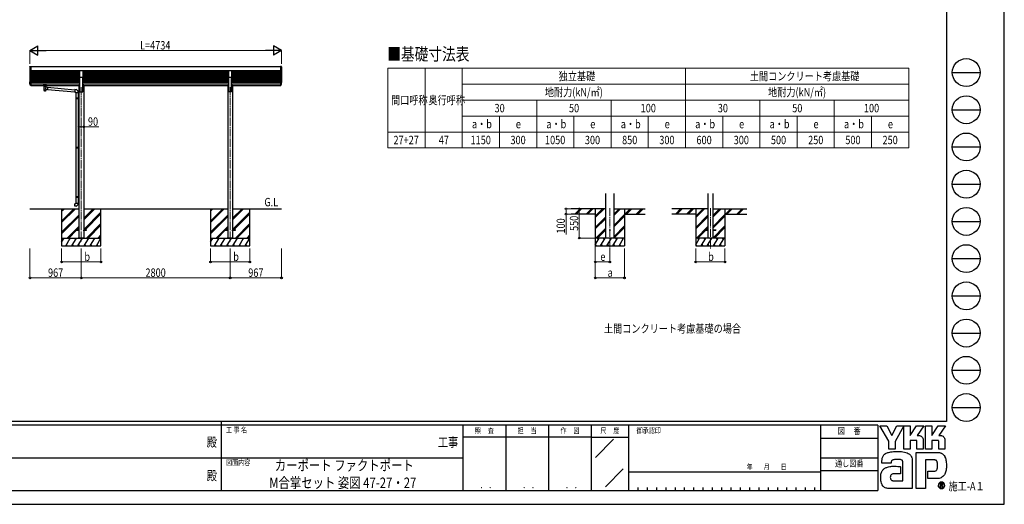
# Model space of a CAD drawing. Units: millimetres. Extents: x 0 to 29435, y -10 to 20790.
# Drawn here: x 10911 to 29435, y 0 to 9113 of the extents above; entities that cross this region are included whole.
import ezdxf
from ezdxf.enums import TextEntityAlignment as Align

# ---------------------------------------------------------------- set-up
doc = ezdxf.new("R2010")
doc.units = ezdxf.units.MM
doc.header["$PDSIZE"] = 0.05
doc.linetypes.add('YCENTER_1', pattern=[13, 10, -1, 1, -1])
for name, color, linetype, lineweight in [('TABLE1', 255, 'Continuous', 13), ('USER1', 3, 'Continuous', 13), ('YKK_12', 2, 'Continuous', 13), ('YKK_13', 4, 'Continuous', 30), ('YKK_A1', 4, 'Continuous', 30), ('YKK_D', 6, 'Continuous', 13), ('YKK_ZWAK', 7, 'Continuous', 30)]:
    doc.layers.add(name, color=color, linetype=linetype, lineweight=lineweight)
doc.styles.add('text-b', font='extslim2.shx', dxfattribs={"width": 0.8, "bigfont": 'extfont2.shx'})

msp = doc.modelspace()

# ---------------------------------------------------------------- linework, layer by layer
at = {"layer": 'TABLE1'}
for p, q in [((17837, 8201), (27637, 8201)), ((17837, 8201), (17837, 6701)), ((18537, 8201), (18537, 6701)), ((19237, 8201), (19237, 6701)), ((23437, 8201), (23437, 6701)), ((27637, 8201), (27637, 7301)), ((19237, 7901), (27637, 7901)), ((19237, 7601), (27637, 7601)), ((20637, 7601), (20637, 6701)), ((22037, 7601), (22037, 6701)), ((24837, 7601), (24837, 7001)), ((26237, 7601), (26237, 6701)), ((19237, 7301), (27637, 7301)), ((19937, 7301), (19937, 7001)), ((21337, 7301), (21337, 7001)), ((22737, 7301), (22737, 7001)), ((24137, 7301), (24137, 6701)), ((25537, 7301), (25537, 6701)), ((26937, 7301), (26937, 6701)), ((27637, 7301), (27637, 6701)), ((17837, 7001), (19237, 7001)), ((19237, 7001), (27637, 7001)), ((19937, 7001), (19937, 6701)), ((21337, 7001), (21337, 6701)), ((22737, 7001), (22737, 6701)), ((24837, 7001), (24837, 6701)), ((17837, 6701), (22037, 6701)), ((22037, 6701), (22737, 6701)), ((22737, 6701), (27637, 6701))]:
    msp.add_line(p, q, dxfattribs=at)
at = {"layer": 'YKK_12', "linetype": 'YCENTER_1', "ltscale": 15}
for p, q in [((12070, 7845), (12070, 4945)), ((14870, 7845), (14870, 4945)), ((22014, 5567), (22014, 4808)), ((23905, 5567), (23905, 4808))]:
    msp.add_line(p, q, dxfattribs=at)
at = {"layer": 'YKK_13'}
for p, q in [((11106, 8232), (11110, 8232)), ((11110, 8232), (11110, 8232)), ((11117, 8232), (11123, 8232)), ((11123, 8229), (11123, 8162)), ((11123, 8158), (11123, 8158)), ((12043, 8160), (12098, 8160)), ((12043, 8026), (12043, 8160)), ((12098, 8160), (12098, 8026)), ((14843, 8160), (14898, 8160)), ((14843, 8026), (14843, 8160)), ((14898, 8160), (14898, 8026)), ((15824, 8232), (15817, 8232)), ((15817, 8232), (15817, 8158)), ((15818, 8158), (15817, 8158)), ((15837, 8227), (15837, 8228)), ((12098, 8026), (12043, 8026)), ((14898, 8026), (14843, 8026)), ((11103, 7929), (11103, 7934)), ((11122, 7880), (11123, 7880)), ((11123, 7880), (11122, 7880)), ((11123, 7875), (11122, 7875)), ((11346, 7882), (11346, 7884)), ((11361, 7871), (11361, 7882)), ((11367, 7864), (11361, 7871)), ((11362, 7883), (11362, 7886)), ((11414, 7886), (11362, 7886)), ((11362, 7883), (11372, 7883)), ((11365, 7864), (11365, 7794)), ((11365, 7794), (11365, 7792)), ((11365, 7792), (11365, 7784)), ((11367, 7864), (11367, 7863)), ((11373, 7868), (11375, 7866)), ((11373, 7868), (11373, 7862)), ((11373, 7868), (11403, 7868)), ((11373, 7868), (11373, 7862)), ((11375, 7866), (11377, 7865)), ((11401, 7866), (11399, 7865)), ((11403, 7868), (11401, 7866)), ((11403, 7868), (11403, 7862)), ((11403, 7868), (11403, 7862)), ((11404, 7883), (11414, 7883)), ((11409, 7864), (11415, 7871)), ((11409, 7863), (11409, 7864)), ((11411, 7849), (11411, 7864)), ((11411, 7849), (11435, 7847)), ((11411, 7794), (11411, 7803)), ((11431, 7801), (11411, 7803)), ((11411, 7792), (11411, 7794)), ((11411, 7784), (11411, 7792)), ((11414, 7883), (11414, 7886)), ((11415, 7871), (11415, 7882)), ((11431, 7882), (11431, 7884)), ((11435, 7847), (11431, 7801)), ((11431, 7803), (11947, 7755)), ((11431, 7801), (11431, 7801)), ((11435, 7846), (11435, 7846)), ((11435, 7845), (11951, 7797)), ((11951, 7799), (11947, 7753)), ((11972, 7797), (11951, 7799)), ((15818, 7880), (15817, 7880)), ((15817, 7880), (15818, 7880)), ((15817, 7880), (15817, 7875)), ((15817, 7875), (15818, 7875)), ((15838, 7929), (15838, 7934)), ((11947, 7753), (11967, 7752)), ((11967, 7752), (11967, 7742)), ((11967, 7742), (12013, 7742)), ((11967, 7643), (11968, 7645)), ((11967, 7643), (12011, 7643)), ((11967, 7643), (11967, 7635)), ((11967, 7635), (12011, 7635)), ((11967, 7635), (11968, 7633)), ((11968, 7645), (12011, 7645)), ((11968, 7633), (12011, 7633)), ((11969, 7742), (11969, 7645)), ((11969, 7633), (11969, 6718)), ((12006, 7643), (12006, 7645)), ((12006, 7643), (12006, 7635)), ((12006, 7635), (12006, 7633)), ((12009, 7647), (12025, 7648)), ((12009, 7645), (12009, 7647)), ((12009, 7645), (12011, 7645)), ((12009, 7632), (12011, 7632)), ((12009, 7630), (12009, 7632)), ((12009, 7630), (12025, 7630)), ((12011, 7742), (12011, 7647)), ((12011, 7632), (12011, 7645)), ((12011, 7630), (12011, 6720)), ((12013, 7742), (12013, 7753)), ((12025, 7648), (12025, 7630)), ((11967, 6716), (11968, 6718)), ((11967, 6716), (12011, 6716)), ((11967, 6716), (11967, 6708)), ((11967, 6708), (12011, 6708)), ((11967, 6708), (11968, 6706)), ((11968, 6718), (12011, 6718)), ((11968, 6706), (12011, 6706)), ((11969, 6706), (11969, 5790)), ((12006, 6716), (12006, 6718)), ((12006, 6716), (12006, 6708)), ((12006, 6708), (12006, 6706)), ((12009, 6720), (12025, 6721)), ((12009, 6718), (12009, 6720)), ((12009, 6718), (12011, 6718)), ((12009, 6705), (12011, 6705)), ((12009, 6703), (12009, 6705)), ((12009, 6703), (12025, 6703)), ((12011, 6705), (12011, 6718)), ((12011, 6703), (12011, 5793)), ((12025, 6721), (12025, 6703)), ((11967, 5788), (11968, 5790)), ((11967, 5788), (12011, 5788)), ((11967, 5788), (11967, 5780)), ((11967, 5780), (12011, 5780)), ((11967, 5780), (11968, 5778)), ((11968, 5790), (12011, 5790)), ((11968, 5778), (12011, 5778)), ((11969, 5778), (11969, 5665)), ((12006, 5788), (12006, 5790)), ((12006, 5788), (12006, 5780)), ((12006, 5780), (12006, 5778)), ((12009, 5793), (12025, 5793)), ((12009, 5791), (12009, 5793)), ((12009, 5791), (12011, 5791)), ((12009, 5778), (12011, 5778)), ((12009, 5776), (12009, 5778)), ((12009, 5776), (12025, 5775)), ((12011, 5778), (12011, 5791)), ((12011, 5790), (12011, 5790)), ((12011, 5776), (12011, 5665)), ((12025, 5793), (12025, 5775)), ((11947, 5653), (11967, 5655)), ((11951, 5608), (11947, 5653)), ((11972, 5609), (11951, 5608)), ((11967, 5665), (12013, 5665)), ((11967, 5655), (11967, 5665)), ((12013, 5665), (12013, 5654)), ((12025, 5163), (11970, 5163)), ((11970, 5163), (11970, 5153)), ((11970, 5153), (12025, 5153)), ((12170, 5163), (12115, 5163)), ((12115, 5153), (12170, 5153)), ((12170, 5153), (12170, 5163)), ((14825, 5163), (14770, 5163)), ((14770, 5163), (14770, 5153)), ((14770, 5153), (14825, 5153)), ((14970, 5163), (14915, 5163)), ((14915, 5153), (14970, 5153)), ((14970, 5153), (14970, 5163))]:
    msp.add_line(p, q, dxfattribs=at)
at = {"layer": 'YKK_13', "ltscale": 15}
msp.add_line((11123, 7880), (11123, 7875), dxfattribs=at)
at = {"layer": 'YKK_13', "ltscale": 20}
for p, q in [((23805, 5162), (23805, 5153)), ((23805, 5162), (23860, 5162)), ((23805, 5153), (23860, 5153)), ((23950, 5162), (24005, 5162)), ((23950, 5153), (24005, 5153)), ((24005, 5162), (24005, 5153))]:
    msp.add_line(p, q, dxfattribs=at)
msp.add_circle((22014, 5157), 5, dxfattribs=at)
at = {"layer": 'YKK_13'}
for centre, radius, start, end in [((11217, 8215), 115, 173.1884, 206.6604), ((11217, 8215), 115, 173.1201, 173.1884), ((11123, 8168), 10, 206.6604, 266.5), ((15824, 8113), 120, 86.1217, 90), ((15832, 8227), 5, 10.6005, 86.1217), ((11370, 7784), 5, 180, 259.3266), ((11308, 7925), 128, 308.8734, 323.7867), ((11502, 7921), 148, 220.0331, 232.3198), ((11406, 7784), 5, 280.6734, 0), ((11968, 7753), 45, 0, 85), ((11968, 5654), 45, 275, 0)]:
    msp.add_arc(centre, radius, start, end, dxfattribs=at)
for centre, major_axis, ratio, start_param, end_param in [((11217, 8239), (107, 7), 0.026088, 3.139996, 3.440573), ((11117, 8232), (2, 0.12), 0.026088, 3.440573, 4.649706), ((11362, 7882), (16.5, 0), 0.098162, 1.570796, 4.65434), ((11362, 7884), (16.5, 0), 0.104529, 1.570796, 3.141593), ((11372, 7882), (-11.1, 0), 0.152515, 4.712389, 6.283185), ((11388, 7864), (-22.9, 0), 0.130526, 6.049812, 9.656376), ((11388, 7797), (-22.9, 0), 0.130526, 6.283185, 9.424778), ((11388, 7864), (-21.5, 0), 0.129428, 0.129792, 3.008454), ((11388, 7781), (-22.9, 0), 0.130526, 6.888895, 8.819069)]:
    msp.add_ellipse(centre, major_axis=major_axis, ratio=ratio, start_param=start_param, end_param=end_param, dxfattribs=at)
at = {"layer": 'YKK_13', "extrusion": (0, 0, -1)}
msp.add_ellipse((11353, 7882), major_axis=(3, 0), ratio=0.107858, dxfattribs=at)
for centre, major_axis, ratio, start_param, end_param in [((11404, 7882), (11.1, 0), 0.152515, 4.712389, 6.283185), ((11414, 7884), (-16.5, 0), 0.104529, 1.570796, 3.141593), ((11414, 7882), (-16.5, 0), 0.098162, 1.570796, 4.65434)]:
    msp.add_ellipse(centre, major_axis=major_axis, ratio=ratio, start_param=start_param, end_param=end_param, dxfattribs=at)
at = {"layer": 'YKK_13'}
msp.add_ellipse((11423, 7882), major_axis=(-3, 0), ratio=0.107858, dxfattribs=at)
for points, knots in [([(11103, 8229), (11103, 8229), (11103, 8230), (11103, 8230), (11103, 8230), (11104, 8231), (11104, 8231), (11104, 8231), (11104, 8231), (11105, 8232), (11105, 8232), (11105, 8232), (11106, 8232), (11106, 8232)], [0, 0, 0, 0, 0.25, 0.25, 0.375, 0.375, 0.5, 0.5, 0.625, 0.625, 0.75, 0.75, 1, 1, 1, 1]), ([(11123, 8232), (11123, 8232), (11123, 8232), (11123, 8232), (11123, 8232), (11123, 8232), (11123, 8231), (11123, 8231), (11123, 8231), (11123, 8231), (11123, 8231), (11123, 8230), (11123, 8230), (11123, 8230), (11123, 8229), (11123, 8229)], [0.1737057, 0.1737057, 0.1737057, 0.1737057, 0.25, 0.25, 0.375, 0.375, 0.5, 0.5, 0.625, 0.625, 0.75, 0.75, 0.875, 0.875, 1, 1, 1, 1]), ([(11123, 8162), (11123, 8162), (11123, 8161), (11123, 8160), (11123, 8160), (11123, 8160), (11123, 8159), (11123, 8159), (11123, 8159), (11123, 8158), (11123, 8158), (11123, 8158), (11123, 8158), (11123, 8158)], [0, 0, 0, 0, 0.25, 0.25, 0.375, 0.375, 0.5, 0.5, 0.625, 0.625, 0.75, 0.75, 0.7810191, 0.7810191, 0.7810191, 0.7810191]), ([(15837, 8227), (15837, 8226), (15837, 8223), (15837, 8220), (15838, 8217), (15838, 8213), (15838, 8210), (15837, 8206), (15837, 8203), (15837, 8200), (15837, 8198), (15836, 8197), (15836, 8195), (15836, 8194), (15836, 8192), (15835, 8191), (15835, 8189), (15835, 8188), (15834, 8186), (15834, 8185), (15834, 8183), (15833, 8182), (15833, 8180), (15832, 8179), (15832, 8177), (15831, 8176), (15831, 8175), (15830, 8173), (15830, 8172), (15829, 8170), (15828, 8169), (15828, 8167), (15827, 8166), (15826, 8164), (15826, 8163), (15825, 8162), (15824, 8161), (15823, 8160), (15821, 8158), (15819, 8158), (15818, 8158)], [0, 0, 0, 0, 3.054113, 6.486497, 9.912523, 13.335383, 16.758243, 20.184269, 23.616652, 27.058639, 28.547768, 30.039577, 31.534343, 33.032349, 34.53388, 36.039233, 37.548705, 39.062604, 40.581245, 42.10495, 43.634052, 45.168892, 46.709822, 48.257208, 49.811424, 51.372862, 52.941925, 54.519034, 56.104626, 57.699158, 59.303105, 60.916965, 62.54126, 64.176535, 65.823367, 66.907434, 68.095321, 69.458697, 71.180615, 75.175249, 75.175249, 75.175249, 75.175249]), ([(11122, 7880), (11121, 7880), (11119, 7880), (11117, 7882), (11116, 7883), (11115, 7884), (11114, 7885), (11113, 7887), (11112, 7890), (11111, 7892), (11110, 7895), (11109, 7898), (11108, 7900), (11107, 7903), (11106, 7905), (11106, 7908), (11105, 7911), (11105, 7913), (11104, 7916), (11104, 7918), (11103, 7921), (11103, 7924), (11103, 7927), (11103, 7930), (11103, 7934), (11103, 7937), (11103, 7941), (11103, 7943), (11103, 7944)], [0, 0, 0, 0, 3.989455, 5.699322, 7.047445, 8.217796, 9.282616, 12.191193, 15.062857, 17.900848, 20.708145, 23.487503, 26.241479, 28.972463, 31.682698, 34.374299, 37.049271, 39.709524, 42.356887, 44.993117, 47.619913, 50.238927, 53.699403, 57.152707, 60.60244, 64.052172, 67.505476, 70.965952, 70.965952, 70.965952, 70.965952]), ([(11122, 7880), (11121, 7881), (11119, 7881), (11117, 7882), (11116, 7883), (11116, 7884), (11115, 7885), (11114, 7887), (11113, 7890), (11112, 7892), (11111, 7895), (11110, 7897), (11109, 7899), (11108, 7902), (11107, 7904), (11107, 7907), (11106, 7909), (11105, 7912), (11105, 7914), (11104, 7917), (11104, 7919), (11104, 7922), (11104, 7924), (11103, 7927), (11103, 7929), (11103, 7931), (11103, 7933), (11103, 7934)], [0, 0, 0, 0, 3.754781, 5.364068, 6.63289, 7.734396, 8.73658, 11.484798, 14.199784, 16.884311, 19.540938, 22.172037, 24.77982, 27.366357, 29.933594, 32.483368, 35.017424, 37.537423, 40.044956, 42.54155, 45.028681, 47.507781, 49.980243, 52.44743, 54.910681, 57.371318, 59.83065, 59.83065, 59.83065, 59.83065]), ([(11122, 7875), (11121, 7875), (11119, 7875), (11117, 7876), (11116, 7877), (11115, 7878), (11114, 7880), (11113, 7882), (11112, 7884), (11111, 7887), (11110, 7890), (11109, 7892), (11108, 7895), (11107, 7897), (11106, 7900), (11106, 7903), (11105, 7905), (11105, 7908), (11104, 7910), (11104, 7913), (11103, 7916), (11103, 7919), (11103, 7922), (11103, 7925), (11103, 7928), (11103, 7929)], [0, 0, 0, 0, 3.989455, 5.699322, 7.047445, 8.217796, 9.282616, 12.191193, 15.062857, 17.900848, 20.708145, 23.487503, 26.241479, 28.972463, 31.682698, 34.374299, 37.049271, 39.709524, 42.356887, 44.993117, 47.619913, 50.238927, 53.699403, 57.152707, 60.60244, 60.60244, 60.60244, 60.60244]), ([(11373, 7862), (11373, 7862), (11372, 7863), (11371, 7865), (11369, 7866), (11368, 7867), (11367, 7868), (11366, 7869), (11365, 7869), (11364, 7870), (11363, 7870), (11362, 7871), (11362, 7871), (11361, 7871), (11361, 7871), (11361, 7871), (11361, 7871)], [0, 0, 0, 0, 1.71688, 3.889297, 5.966079, 7.53048, 9.018374, 10.398252, 11.653711, 12.766537, 13.711096, 14.435364, 14.99197, 15.370323, 15.592326, 15.599959, 15.599959, 15.599959, 15.599959]), ([(11377, 7865), (11377, 7864), (11378, 7864), (11379, 7863), (11381, 7863), (11382, 7862), (11383, 7862), (11384, 7862), (11386, 7861), (11387, 7861), (11388, 7861), (11388, 7861)], [0, 0, 0, 0, 1.322819, 2.637696, 3.945309, 5.246457, 6.54204, 7.833056, 9.120575, 10.40573, 11.689692, 11.689692, 11.689692, 11.689692]), ([(11388, 7861), (11388, 7861), (11389, 7861), (11391, 7861), (11392, 7862), (11393, 7862), (11394, 7862), (11396, 7863), (11397, 7863), (11398, 7864), (11399, 7864), (11399, 7865)], [0, 0, 0, 0, 1.283962, 2.569117, 3.856636, 5.147652, 6.443236, 7.744383, 9.051997, 10.366873, 11.689692, 11.689692, 11.689692, 11.689692]), ([(11403, 7862), (11403, 7862), (11404, 7863), (11405, 7865), (11407, 7866), (11408, 7867), (11409, 7868), (11410, 7869), (11412, 7869), (11412, 7870), (11413, 7870), (11414, 7871), (11415, 7871), (11415, 7871), (11415, 7871), (11415, 7871), (11415, 7871)], [0, 0, 0, 0, 1.71688, 3.889297, 5.966079, 7.53048, 9.018374, 10.398252, 11.653711, 12.766537, 13.711096, 14.435364, 14.99197, 15.370323, 15.592326, 15.599959, 15.599959, 15.599959, 15.599959]), ([(15818, 7880), (15819, 7880), (15821, 7880), (15823, 7882), (15824, 7883), (15825, 7884), (15826, 7885), (15827, 7887), (15828, 7890), (15829, 7892), (15830, 7895), (15831, 7898), (15832, 7900), (15833, 7903), (15834, 7905), (15834, 7908), (15835, 7911), (15836, 7913), (15836, 7916), (15836, 7918), (15837, 7921), (15837, 7924), (15837, 7927), (15838, 7930), (15838, 7934), (15838, 7937), (15837, 7941), (15837, 7943), (15837, 7944)], [0, 0, 0, 0, 3.989455, 5.699322, 7.047445, 8.217796, 9.282616, 12.191193, 15.062857, 17.900848, 20.708145, 23.487503, 26.241479, 28.972463, 31.682698, 34.374299, 37.049271, 39.709524, 42.356887, 44.993117, 47.619913, 50.238927, 53.699403, 57.152707, 60.60244, 64.052172, 67.505476, 70.965952, 70.965952, 70.965952, 70.965952]), ([(15818, 7880), (15819, 7881), (15821, 7881), (15823, 7882), (15824, 7883), (15825, 7884), (15825, 7885), (15826, 7887), (15828, 7890), (15829, 7892), (15830, 7895), (15831, 7897), (15831, 7899), (15832, 7902), (15833, 7904), (15834, 7907), (15834, 7909), (15835, 7912), (15835, 7914), (15836, 7917), (15836, 7919), (15836, 7922), (15837, 7924), (15837, 7927), (15837, 7929), (15837, 7931), (15837, 7933), (15837, 7934)], [0, 0, 0, 0, 3.754781, 5.364068, 6.63289, 7.734396, 8.73658, 11.484798, 14.199784, 16.884311, 19.540938, 22.172037, 24.77982, 27.366357, 29.933594, 32.483368, 35.017424, 37.537423, 40.044956, 42.54155, 45.028681, 47.507781, 49.980243, 52.44743, 54.910681, 57.371318, 59.83065, 59.83065, 59.83065, 59.83065]), ([(15818, 7875), (15819, 7875), (15821, 7875), (15823, 7876), (15824, 7877), (15825, 7878), (15826, 7880), (15827, 7882), (15828, 7884), (15829, 7887), (15830, 7890), (15831, 7892), (15832, 7895), (15833, 7897), (15834, 7900), (15834, 7903), (15835, 7905), (15836, 7908), (15836, 7910), (15836, 7913), (15837, 7916), (15837, 7919), (15837, 7922), (15838, 7925), (15838, 7928), (15838, 7929)], [0, 0, 0, 0, 3.989455, 5.699322, 7.047445, 8.217796, 9.282616, 12.191193, 15.062857, 17.900848, 20.708145, 23.487503, 26.241479, 28.972463, 31.682698, 34.374299, 37.049271, 39.709524, 42.356887, 44.993117, 47.619913, 50.238927, 53.699403, 57.152707, 60.60244, 60.60244, 60.60244, 60.60244])]:
    msp.add_open_spline(points, degree=3, knots=knots, dxfattribs=at)
at = {"layer": 'YKK_A1'}
for p, q in [((11103, 8200), (11103, 7933)), ((11123, 8231), (11123, 7877)), ((11123, 8231), (15817, 8231)), ((11123, 8160), (15817, 8160)), ((11123, 8157), (12043, 8157)), ((12098, 8157), (14843, 8157)), ((14898, 8157), (15817, 8157)), ((15817, 8231), (15817, 7877)), ((15837, 8203), (15837, 7934)), ((11123, 8135), (12043, 8135)), ((11123, 8128), (12043, 8128)), ((11123, 8118), (12043, 8118)), ((11123, 8094), (12043, 8094)), ((11123, 8088), (12043, 8088)), ((11123, 8066), (12043, 8066)), ((11123, 8059), (12043, 8059)), ((11123, 8049), (12043, 8049)), ((11123, 8025), (12043, 8025)), ((11123, 8019), (12043, 8019)), ((11123, 7997), (12043, 7997)), ((11123, 7990), (12043, 7990)), ((11123, 7979), (12043, 7979)), ((12043, 7757), (12043, 8026)), ((12098, 8136), (14843, 8136)), ((12098, 8128), (14843, 8128)), ((12098, 8118), (14843, 8118)), ((12098, 8094), (14843, 8094)), ((12098, 8088), (14843, 8088)), ((12098, 8067), (14843, 8067)), ((12098, 8059), (14843, 8059)), ((12098, 8049), (14843, 8049)), ((12098, 7757), (12098, 8026)), ((12098, 8025), (14843, 8025)), ((12098, 8019), (14843, 8019)), ((12098, 7997), (14843, 7997)), ((12098, 7990), (14843, 7990)), ((12098, 7980), (14843, 7980)), ((14843, 7757), (14843, 8026)), ((15817, 8136), (14898, 8136)), ((15817, 8128), (14898, 8128)), ((15817, 8118), (14898, 8118)), ((15817, 8094), (14898, 8094)), ((14898, 8088), (15817, 8088)), ((15817, 8067), (14898, 8067)), ((15817, 8059), (14898, 8059)), ((15817, 8049), (14898, 8049)), ((14898, 7757), (14898, 8026)), ((15817, 8025), (14898, 8025)), ((14898, 8019), (15817, 8019)), ((15817, 7997), (14898, 7997)), ((15817, 7990), (14898, 7990)), ((15817, 7980), (14898, 7980)), ((11123, 7956), (12043, 7956)), ((11123, 7950), (12043, 7950)), ((11123, 7943), (12043, 7943)), ((11123, 7928), (12043, 7928)), ((11123, 7886), (12025, 7886)), ((11123, 7878), (11361, 7878)), ((11123, 7877), (11361, 7877)), ((11415, 7878), (12025, 7878)), ((11415, 7877), (12025, 7877)), ((12098, 7956), (14843, 7956)), ((12098, 7950), (14843, 7950)), ((12098, 7943), (14843, 7943)), ((12098, 7928), (14843, 7928)), ((12115, 7886), (14825, 7886)), ((12115, 7878), (14825, 7878)), ((12115, 7877), (14825, 7877)), ((15817, 7956), (14898, 7956)), ((14898, 7950), (15817, 7950)), ((14898, 7943), (15817, 7943)), ((14898, 7928), (15817, 7928)), ((14915, 7886), (15817, 7886)), ((14915, 7878), (15817, 7878)), ((14915, 7877), (15817, 7877)), ((12043, 7757), (12098, 7757)), ((14898, 7757), (14843, 7757)), ((11103, 5557), (12025, 5557)), ((11700, 5557), (11700, 5007)), ((12115, 5557), (14825, 5557)), ((12440, 5007), (12440, 5557)), ((14500, 5557), (14500, 5007)), ((14915, 5557), (15837, 5557)), ((15240, 5007), (15240, 5557)), ((21936, 5557), (21288, 5557)), ((21355, 5459), (21453, 5557)), ((21368, 5457), (21468, 5557)), ((21382, 5457), (21482, 5557)), ((21567, 5459), (21666, 5557)), ((21580, 5457), (21680, 5557)), ((21594, 5457), (21694, 5557)), ((21739, 5557), (21739, 4858)), ((21739, 5391), (21906, 5557)), ((21739, 5405), (21892, 5557)), ((21739, 5419), (21878, 5557)), ((22092, 5557), (22680, 5557)), ((22092, 5435), (22214, 5557)), ((22092, 5449), (22200, 5557)), ((22092, 5463), (22186, 5557)), ((22289, 5557), (22289, 4858)), ((22298, 5457), (22398, 5557)), ((22312, 5457), (22412, 5557)), ((22326, 5457), (22426, 5557)), ((22510, 5457), (22610, 5557)), ((22524, 5457), (22624, 5557)), ((22539, 5457), (22639, 5557)), ((23860, 5557), (23179, 5557)), ((23246, 5459), (23344, 5557)), ((23259, 5457), (23359, 5557)), ((23273, 5457), (23373, 5557)), ((23458, 5459), (23557, 5557)), ((23471, 5457), (23571, 5557)), ((23485, 5457), (23585, 5557)), ((23630, 5557), (23630, 4858)), ((23630, 5391), (23797, 5557)), ((23630, 5405), (23783, 5557)), ((23630, 5419), (23769, 5557)), ((23950, 5557), (24588, 5557)), ((23950, 5402), (24105, 5557)), ((23950, 5417), (24091, 5557)), ((23950, 5431), (24077, 5557)), ((24180, 5557), (24180, 4858)), ((24189, 5457), (24289, 5557)), ((24203, 5457), (24303, 5557)), ((24217, 5457), (24317, 5557)), ((24401, 5457), (24501, 5557)), ((24415, 5457), (24515, 5557)), ((24430, 5457), (24530, 5557)), ((21739, 5457), (21288, 5457)), ((21739, 5207), (21936, 5404)), ((21739, 5193), (21936, 5390)), ((21739, 5178), (21936, 5376)), ((22092, 5251), (22289, 5448)), ((22092, 5237), (22289, 5434)), ((22092, 5223), (22289, 5420)), ((22289, 5457), (22680, 5457)), ((23630, 5457), (23179, 5457)), ((23630, 5207), (23860, 5437)), ((23630, 5193), (23860, 5422)), ((23630, 5178), (23860, 5408)), ((23950, 5219), (24180, 5448)), ((23950, 5204), (24180, 5434)), ((23950, 5190), (24180, 5420)), ((24180, 5457), (24588, 5457)), ((21752, 5007), (21936, 5192)), ((22092, 5039), (22289, 5236)), ((22092, 5025), (22289, 5222)), ((22092, 5011), (22289, 5208)), ((23643, 5007), (23860, 5224)), ((23812, 5162), (23860, 5210)), ((23826, 5162), (23860, 5196)), ((23951, 5007), (24180, 5236)), ((23965, 5007), (24180, 5222)), ((23980, 5007), (24180, 5208)), ((11700, 5007), (11700, 4858)), ((11700, 5007), (12440, 5007)), ((12440, 4858), (12440, 5007)), ((14500, 5007), (14500, 4858)), ((14500, 5007), (15240, 5007)), ((15240, 4858), (15240, 5007)), ((21739, 4882), (21811, 5007)), ((22289, 5007), (21739, 5007)), ((21766, 5007), (21936, 5178)), ((21780, 5007), (21936, 5164)), ((21796, 4982), (21781, 5007)), ((21840, 4858), (21927, 5007)), ((21912, 4982), (21897, 5007)), ((21956, 4858), (22042, 5007)), ((22027, 4982), (22012, 5007)), ((22071, 4858), (22158, 5007)), ((22143, 4982), (22128, 5007)), ((22187, 4858), (22273, 5007)), ((22258, 4982), (22243, 5007)), ((23630, 4882), (23702, 5007)), ((24180, 5007), (23630, 5007)), ((23657, 5007), (23805, 5155)), ((23671, 5007), (23817, 5153)), ((23687, 4982), (23672, 5007)), ((23731, 4858), (23818, 5007)), ((23803, 4982), (23788, 5007)), ((23847, 4858), (23933, 5007)), ((23918, 4982), (23903, 5007)), ((23962, 4858), (24049, 5007)), ((24034, 4982), (24019, 5007)), ((24078, 4858), (24164, 5007)), ((24149, 4982), (24134, 5007)), ((11700, 4858), (12440, 4858)), ((14500, 4858), (15240, 4858)), ((21739, 4858), (22289, 4858)), ((21740, 4883), (21755, 4858)), ((21855, 4883), (21870, 4858)), ((21971, 4883), (21986, 4858)), ((22086, 4883), (22101, 4858)), ((22202, 4883), (22217, 4858)), ((23630, 4858), (24180, 4858)), ((23631, 4883), (23646, 4858)), ((23746, 4883), (23761, 4858)), ((23862, 4883), (23877, 4858)), ((23977, 4883), (23992, 4858)), ((24093, 4883), (24108, 4858))]:
    msp.add_line(p, q, dxfattribs=at)
at = {"layer": 'YKK_A1', "ltscale": 2}
for p, q in [((12025, 7886), (12025, 5007)), ((12043, 7886), (12025, 7886)), ((12115, 7886), (12098, 7886)), ((12115, 7886), (12115, 5007)), ((14825, 7886), (14825, 5007)), ((14843, 7886), (14825, 7886)), ((14915, 7886), (14898, 7886)), ((14915, 7886), (14915, 5007)), ((12115, 5007), (12025, 5007)), ((14915, 5007), (14825, 5007))]:
    msp.add_line(p, q, dxfattribs=at)
at = {"layer": 'YKK_A1', "ltscale": 20}
for p, q in [((21936, 5007), (21936, 5843)), ((22092, 5007), (22092, 5843)), ((23860, 5843), (23860, 5007)), ((23950, 5843), (23950, 5007))]:
    msp.add_line(p, q, dxfattribs=at)
at = {"layer": 'YKK_A1', "linetype": 'Continuous'}
for p, q in [((11700, 5539), (11719, 5557)), ((11700, 5327), (11931, 5557)), ((11700, 5525), (11733, 5557)), ((11700, 5313), (11945, 5557)), ((11700, 5511), (11747, 5557)), ((11700, 5299), (11959, 5557)), ((12115, 5378), (12295, 5557)), ((12115, 5364), (12309, 5557)), ((12115, 5350), (12323, 5557)), ((14500, 5539), (14519, 5557)), ((14500, 5327), (14731, 5557)), ((14500, 5525), (14533, 5557)), ((14500, 5313), (14745, 5557)), ((14500, 5511), (14547, 5557)), ((14500, 5299), (14759, 5557)), ((14915, 5378), (15095, 5557)), ((14915, 5364), (15109, 5557)), ((14915, 5350), (15123, 5557)), ((11700, 5115), (12025, 5440)), ((11700, 5101), (12025, 5425)), ((11700, 5086), (12025, 5411)), ((12115, 5166), (12440, 5491)), ((12126, 5163), (12440, 5476)), ((12140, 5163), (12440, 5462)), ((14500, 5115), (14825, 5440)), ((14500, 5101), (14825, 5425)), ((14500, 5086), (14825, 5411)), ((14915, 5166), (15240, 5491)), ((14926, 5163), (15240, 5476)), ((14940, 5163), (15240, 5462)), ((11805, 5007), (12025, 5227)), ((11974, 5163), (12025, 5213)), ((11988, 5163), (12025, 5199)), ((12169, 5007), (12440, 5278)), ((12183, 5007), (12440, 5264)), ((12197, 5007), (12440, 5250)), ((14605, 5007), (14825, 5227)), ((14774, 5163), (14825, 5213)), ((14788, 5163), (14825, 5199)), ((14969, 5007), (15240, 5278)), ((14983, 5007), (15240, 5264)), ((14997, 5007), (15240, 5250)), ((11700, 4927), (11747, 5007)), ((11717, 5007), (11732, 4982)), ((11776, 4858), (11862, 5007)), ((11819, 5007), (11970, 5159)), ((11832, 5007), (11847, 4982)), ((11833, 5007), (11978, 5153)), ((11891, 4858), (11978, 5007)), ((11948, 5007), (11963, 4982)), ((12006, 4858), (12093, 5007)), ((12017, 5007), (12025, 5015)), ((12063, 5007), (12078, 4982)), ((12115, 5152), (12116, 5153)), ((12115, 5137), (12130, 5153)), ((12122, 4858), (12209, 5007)), ((12179, 5007), (12194, 4982)), ((12237, 4858), (12324, 5007)), ((12294, 5007), (12309, 4982)), ((12353, 4858), (12439, 5007)), ((12381, 5007), (12440, 5066)), ((12395, 5007), (12440, 5052)), ((12409, 5007), (12424, 4982)), ((12410, 5007), (12440, 5038)), ((14500, 4927), (14547, 5007)), ((14517, 5007), (14532, 4982)), ((14576, 4858), (14662, 5007)), ((14619, 5007), (14770, 5159)), ((14632, 5007), (14647, 4982)), ((14633, 5007), (14778, 5153)), ((14691, 4858), (14778, 5007)), ((14748, 5007), (14763, 4982)), ((14806, 4858), (14893, 5007)), ((14817, 5007), (14825, 5015)), ((14863, 5007), (14878, 4982)), ((14915, 5152), (14916, 5153)), ((14915, 5137), (14930, 5153)), ((14922, 4858), (15009, 5007)), ((14979, 5007), (14994, 4982)), ((15037, 4858), (15124, 5007)), ((15094, 5007), (15109, 4982)), ((15153, 4858), (15239, 5007)), ((15181, 5007), (15240, 5066)), ((15195, 5007), (15240, 5052)), ((15209, 5007), (15224, 4982)), ((15210, 5007), (15240, 5038)), ((11806, 4858), (11791, 4883)), ((11921, 4858), (11906, 4883)), ((12036, 4858), (12021, 4883)), ((12152, 4858), (12137, 4883)), ((12267, 4858), (12252, 4883)), ((12383, 4858), (12368, 4883)), ((14606, 4858), (14591, 4883)), ((14721, 4858), (14706, 4883)), ((14836, 4858), (14821, 4883)), ((14952, 4858), (14937, 4883)), ((15067, 4858), (15052, 4883)), ((15183, 4858), (15168, 4883))]:
    msp.add_line(p, q, dxfattribs=at)
at = {"layer": 'YKK_D', "lineweight": -2}
for p, q in [((11103, 8533), (11255, 8621)), ((11103, 8533), (11255, 8446)), ((11103, 8533), (11406, 8533)), ((11255, 8446), (11255, 8621)), ((15837, 8533), (15534, 8533)), ((15837, 8533), (15686, 8621)), ((15686, 8621), (15686, 8446)), ((15837, 8533), (15686, 8446))]:
    msp.add_line(p, q, dxfattribs=at)
at = {"layer": 'YKK_D'}
for p, q in [((11103, 8281), (11103, 8534)), ((11278, 8533), (15662, 8533)), ((15837, 8281), (15837, 8534)), ((12025, 7099), (12115, 7099)), ((12115, 7099), (12400, 7099)), ((21354, 5557), (21188, 5557)), ((21189, 5557), (21189, 5457)), ((21513, 5557), (21438, 5557)), ((21439, 5557), (21439, 5007)), ((21354, 5457), (21188, 5457)), ((21189, 5457), (21189, 5072)), ((21738, 5007), (21438, 5007)), ((21739, 4857), (21739, 4557)), ((11103, 4808), (11103, 4257)), ((11700, 4808), (11700, 4557)), ((12070, 4808), (12070, 4257)), ((12070, 4808), (12070, 4257)), ((12440, 4808), (12440, 4557)), ((14500, 4808), (14500, 4557)), ((14870, 4808), (14870, 4257)), ((14870, 4808), (14870, 4257)), ((15240, 4808), (15240, 4557)), ((15837, 4808), (15837, 4257)), ((21739, 4808), (21739, 4257)), ((22014, 4807), (22014, 4557)), ((22289, 4808), (22289, 4257)), ((23630, 4808), (23630, 4557)), ((24180, 4808), (24180, 4557)), ((11700, 4558), (12440, 4558)), ((14500, 4558), (15240, 4558)), ((22014, 4558), (21739, 4558)), ((23630, 4558), (24180, 4558)), ((11103, 4258), (12070, 4258)), ((12070, 4258), (14870, 4258)), ((15837, 4258), (14870, 4258)), ((21739, 4258), (22289, 4258))]:
    msp.add_line(p, q, dxfattribs=at)
at = {"layer": 'YKK_D', "linetype": 'ByBlock', "lineweight": -2}
for centre in [(12025, 7099), (12115, 7099), (21189, 5557), (21439, 5557), (21189, 5457), (21439, 5007), (11700, 4558), (12440, 4558), (14500, 4558), (15240, 4558), (21739, 4558), (22014, 4558), (23630, 4558), (24180, 4558), (11103, 4258), (12070, 4258), (12070, 4258), (14870, 4258), (14870, 4258), (15837, 4258), (21739, 4258), (22289, 4258)]:
    msp.add_circle(centre, 14.9, dxfattribs=at)
at = {"layer": 'YKK_ZWAK'}
for p, q in [((29435, 0), (29435, 20790)), ((28350, 20108), (28350, 1558)), ((28455, 8120), (28980, 8120)), ((28455, 7420), (28980, 7420)), ((28455, 6720), (28980, 6720)), ((28455, 6020), (28980, 6020)), ((28455, 5320), (28980, 5320)), ((28455, 4620), (28980, 4620)), ((28455, 3920), (28980, 3920)), ((28455, 3220), (28980, 3220)), ((28455, 2520), (28980, 2520)), ((28455, 1820), (28980, 1820)), ((28350, 1558), (1050, 1558)), ((14700, 1488), (10150, 1488)), ((14700, 1558), (14700, 262)), ((19250, 1488), (14700, 1488)), ((21665, 1488), (19250, 1488)), ((19250, 1488), (19250, 262)), ((20055, 1488), (20055, 262)), ((20860, 1488), (20860, 262)), ((21665, 1488), (21665, 262)), ((22365, 1488), (21665, 1488)), ((25979, 1488), (22365, 1488)), ((22365, 1488), (22365, 262)), ((25979, 1488), (25979, 262)), ((27055, 1488), (25979, 1488)), ((27055, 1488), (27055, 262)), ((21665, 1260), (19250, 1260)), ((21665, 1260), (22365, 1260)), ((21742, 881), (22085, 1224)), ((25979, 1242), (27055, 1242)), ((10176, 875), (14700, 875)), ((14700, 875), (19250, 875)), ((25979, 875), (27055, 875)), ((21930, 329), (22267, 666)), ((22365, 612), (25979, 612)), ((27055, 630), (25979, 630)), ((10150, 262), (14700, 262)), ((14700, 262), (19250, 262)), ((19250, 262), (21665, 262)), ((21665, 262), (22365, 262)), ((22365, 262), (25979, 262)), ((22540, 315), (22540, 262)), ((22715, 315), (22715, 262)), ((22890, 315), (22890, 262)), ((23065, 315), (23065, 262)), ((23240, 315), (23240, 262)), ((23415, 315), (23415, 262)), ((23590, 315), (23590, 262)), ((23765, 315), (23765, 262)), ((23940, 315), (23940, 262)), ((24115, 315), (24115, 262)), ((24290, 315), (24290, 262)), ((24465, 315), (24465, 262)), ((24640, 315), (24640, 262)), ((24815, 315), (24815, 262)), ((24990, 315), (24990, 262)), ((25165, 315), (25165, 262)), ((25340, 315), (25340, 262)), ((25515, 315), (25515, 262)), ((25690, 315), (25690, 262)), ((25865, 315), (25865, 262)), ((25979, 262), (27055, 262)), ((0, 0), (29435, 0))]:
    msp.add_line(p, q, dxfattribs=at)
at = {"layer": 'YKK_ZWAK', "linetype": 'ByBlock', "lineweight": -2}
msp.add_lwpolyline([(27094, 1477), (27222, 1477), (27319, 1295), (27416, 1477), (27545, 1477), (27379, 1183), (27379, 1036), (27262, 1036), (27262, 1187)], close=True, dxfattribs=at)
for points in [[(27824, 1294, -0.051726), (27842, 1292, -0.052499), (27858, 1287), (27872, 1279), (27884, 1269), (27894, 1256), (27901, 1242), (27906, 1227), (27907, 1211), (27907, 1035), (27791, 1035), (27791, 1185, 0.432687), (27774, 1202), (27663, 1202), (27663, 1036), (27545, 1036), (27545, 1477), (27663, 1477), (27663, 1296), (27780, 1477), (27919, 1477), (27794, 1294), (27798, 1294), (27803, 1294), (27808, 1294), (27813, 1294), (27818, 1294), (27821, 1294), (27823, 1294)], [(28234, 1294, -0.051663), (28252, 1292, -0.052338), (28268, 1287), (28282, 1279), (28294, 1269), (28304, 1256), (28311, 1242), (28315, 1227), (28317, 1211), (28317, 1036), (28201, 1036), (28201, 1185, 0.435514), (28184, 1202), (28073, 1202), (28073, 1036), (27954, 1036), (27954, 1477), (28073, 1477), (28073, 1296), (28189, 1477), (28328, 1477), (28203, 1294), (28208, 1294), (28213, 1294), (28218, 1294), (28223, 1294), (28227, 1294), (28230, 1294), (28233, 1294)], [(27410, 993, -0.018094), (27470, 993, -0.024721), (27529, 988, -0.036616), (27584, 976, -0.058112), (27629, 957, -0.03375), (27649, 944, -0.037521), (27664, 930, -0.039357), (27677, 914, -0.0386), (27687, 897, -0.035423), (27694, 878), (27699, 858), (27702, 836), (27703, 813), (27703, 298), (27281, 298, -0.028892), (27243, 299, -0.043915), (27210, 306, -0.060177), (27182, 318, -0.069903), (27158, 337, -0.065797), (27139, 363, -0.051969), (27125, 398, -0.037389), (27115, 443, -0.026103), (27111, 498, -0.034557), (27112, 545, -0.041878), (27119, 584, -0.048259), (27131, 616, -0.051361), (27147, 642, -0.04953), (27167, 663, -0.043327), (27189, 678, -0.034891), (27212, 690, -0.026086), (27236, 699, -0.029358), (27279, 709, -0.022398), (27322, 714, -0.01753), (27363, 716, -0.014179), (27401, 716), (27434, 713), (27460, 711), (27477, 708), (27484, 706), (27484, 572), (27464, 574), (27443, 576), (27421, 576), (27400, 576), (27382, 576), (27367, 575), (27357, 575), (27353, 574), (27338, 572), (27325, 567), (27314, 561), (27305, 554), (27298, 545), (27294, 534), (27291, 521), (27290, 507), (27292, 491), (27296, 478), (27300, 468), (27306, 459), (27314, 453), (27321, 448), (27330, 445), (27339, 443), (27525, 443), (27525, 787), (27525, 794), (27525, 801), (27524, 807), (27522, 813), (27520, 819), (27517, 824), (27513, 829), (27508, 833), (27497, 837), (27480, 840), (27457, 843), (27432, 845), (27405, 844), (27379, 843, 0.027851), (27355, 838, 0.045184), (27334, 832), (27326, 827), (27320, 822), (27315, 815), (27312, 808), (27309, 800), (27308, 791), (27307, 781), (27306, 771), (27131, 771), (27132, 795), (27133, 822, -0.022557), (27136, 850, -0.03534), (27142, 879, -0.049232), (27153, 907, -0.06152), (27171, 932, -0.06655), (27197, 954, -0.061399), (27232, 970, -0.028035), (27259, 977, -0.015355), (27301, 984, -0.013333), (27352, 990, -0.014543)], [(28334, 621, -0.035312), (28323, 584, -0.058477), (28308, 555, -0.028882), (28294, 537, -0.030955), (28278, 522), (28262, 509), (28246, 499), (28228, 492), (28210, 487), (28192, 484), (28174, 483), (27994, 483), (27994, 624), (28096, 624), (28114, 624), (28131, 626), (28145, 630, 0.088267), (28157, 638, 0.083745), (28166, 651, 0.058286), (28172, 670, 0.036044), (28177, 696, 0.022073), (28178, 732), (28178, 754), (28177, 774), (28174, 791), (28170, 806, 0.073112), (28162, 818, 0.087251), (28152, 827, 0.077447), (28137, 833, 0.055437), (28119, 835), (27952, 835), (27952, 298), (27777, 298), (27777, 977), (28183, 977, -0.040311), (28213, 974, -0.042197), (28239, 966, -0.041885), (28260, 956, -0.039554), (28278, 943, -0.035941), (28293, 929), (28304, 915), (28313, 901), (28319, 888, -0.04472), (28332, 851, -0.030712), (28341, 808, -0.023866), (28345, 761, -0.021133), (28346, 712, -0.021507), (28342, 665, -0.025417)], [(28295, 400, 0.199597), (28251, 418, 0.413355), (28189, 356, 0.200198), (28207, 313, 0.19909), (28251, 295, 0.198684), (28295, 313, 0.200316), (28313, 356, 0.20047), (28295, 400)], [(28251, 301, -0.201097), (28212, 317, -0.201372), (28196, 356, -0.200369), (28212, 395, -0.200196), (28251, 412, -0.199293), (28290, 395, -0.199206), (28306, 356, -0.413286), (28251, 301)], [(28268, 384, -0.196518), (28271, 376), (28270, 372), (28269, 369), (28267, 367), (28264, 365), (28262, 364), (28259, 364), (28256, 363), (28253, 363), (28246, 363), (28250, 357), (28273, 318), (28282, 318), (28260, 356), (28262, 356), (28264, 357), (28266, 357), (28267, 358), (28269, 359), (28271, 360), (28272, 361), (28273, 362, 0.200182), (28279, 376), (28279, 378), (28278, 380), (28278, 382), (28277, 384), (28277, 385), (28276, 387), (28275, 388), (28273, 390), (28272, 391), (28270, 393), (28268, 394), (28266, 394), (28263, 395), (28261, 396), (28258, 396), (28256, 396), (28229, 396), (28229, 318), (28237, 318), (28237, 388), (28256, 388), (28258, 388), (28259, 388), (28261, 388), (28263, 387), (28264, 387), (28265, 386), (28267, 385)]]:
    msp.add_lwpolyline(points, format="xyb", close=True, dxfattribs=at)
at = {"layer": 'YKK_ZWAK'}
for centre in [(28718, 8120), (28718, 7420), (28718, 6720), (28718, 6020), (28718, 5320), (28718, 4620), (28718, 3920), (28718, 3220), (28718, 2520), (28718, 1820)]:
    msp.add_circle(centre, 262, dxfattribs=at)
msp.add_point((14700, 262), dxfattribs=at)

# ---------------------------------------------------------------- texts
at = {"layer": 'TABLE1', "style": 'text-b', "width": 0.8}
for s, height, p in [('独立基礎', 157.5, (21051, 7972)), ('土間コンクリート考慮基礎', 157.5, (24647, 7972)), ('地耐力(kN/㎡)', 157.5, (20791, 7672)), ('地耐力(kN/㎡)', 157.5, (24991, 7672)), ('間口呼称', 157.5, (17897, 7522)), ('奥行呼称', 157.5, (18601, 7522)), ('30', 157.5, (19845, 7372)), ('50', 157.5, (21245, 7372)), ('100', 157.5, (22594, 7372)), ('30', 157.5, (24045, 7372)), ('50', 157.5, (25445, 7372)), ('100', 157.5, (26794, 7372)), ('a・b', 157.5, (19419, 7072)), ('a・b', 157.5, (20819, 7072)), ('a・b', 157.5, (22219, 7072)), ('a・b', 157.5, (23619, 7072)), ('a・b', 157.5, (25019, 7072)), ('a・b', 157.5, (26419, 7072)), ('e', 158, (20245, 7072)), ('e', 158, (21645, 7072)), ('e', 158, (23045, 7072)), ('e', 158, (24445, 7072)), ('e', 158, (25845, 7072)), ('e', 158, (27245, 7072)), ('27+27', 157.5, (17943, 6772)), ('47', 157.5, (18795, 6772)), ('1150', 157.5, (19394, 6772)), ('300', 157.5, (20144, 6772)), ('1050', 157.5, (20794, 6772)), ('300', 157.5, (21544, 6772)), ('850', 157.5, (22244, 6772)), ('300', 157.5, (22944, 6772)), ('600', 157.5, (23644, 6772)), ('300', 157.5, (24344, 6772)), ('500', 157.5, (25044, 6772)), ('250', 157.5, (25744, 6772)), ('500', 157.5, (26444, 6772)), ('250', 157.5, (27144, 6772))]:
    msp.add_text(s, height=height, dxfattribs=at).set_placement(p)
at = {"layer": 'USER1', "style": 'text-b', "width": 0.8}
for s, height, p in [('■基礎寸法表', 236.3, (17825, 8348)), ('G.L', 157.5, (15514, 5604)), ('土間コンクリート考慮基礎の場合', 157.5, (21903, 3226)), ('カーポート ファクトポート\u3000', 196, (15710, 634)), ('M合掌セット 姿図 47-27・27', 196, (15606, 307))]:
    msp.add_text(s, height=height, dxfattribs=at).set_placement(p)
at = {"layer": 'YKK_D', "style": 'text-b', "width": 0.8}
for s, height, p in [('L=4734', 157.5, (13176, 8553)), ('90', 157.5, (12195, 7119)), ('b', 158, (12128, 4578)), ('b', 158, (14928, 4578)), ('e', 158, (21835, 4578)), ('b', 158, (23863, 4578)), ('967', 157.5, (11444, 4278)), ('2800', 157.5, (13277, 4278)), ('967', 157.5, (15211, 4278)), ('a', 158, (21972, 4278))]:
    msp.add_text(s, height=height, dxfattribs=at).set_placement(p)
for s, p in [('550', (21419, 5140)), ('100', (21169, 5092))]:
    msp.add_text(s, height=157.5, rotation=90, dxfattribs=at).set_placement(p)
at = {"layer": 'YKK_ZWAK', "style": 'text-b', "width": 0.8}
for s, height, p in [('工 事 名', 105, (14792, 1348)), ('図面内容', 105, (14792, 735)), ('年        月        日', 105, (24587, 654)), ('施工-A１', 157.5, (28385, 262)), ('． ．', 123.7, (19565, 300)), ('． ．', 123.7, (20370, 300)), ('． ．', 123.7, (21175, 300))]:
    msp.add_text(s, height=height, dxfattribs=at).set_placement(p)
for s, height, p in [('照     査', 105, (19653, 1374)), ('担     当', 105, (20458, 1374)), ('作     図', 105, (21263, 1374)), ('尺     度', 105, (22015, 1374)), ('御承認印', 105, (22745, 1374)), ('図\u3000 番', 122.5, (26517, 1365)), ('殿', 175, (14525, 1146)), ('工事', 175, (18970, 1146)), ('通し図番', 122.5, (26517, 752)), ('殿', 175, (14525, 516))]:
    msp.add_text(s, height=height, dxfattribs=at).set_placement(p, align=Align.MIDDLE)

doc.saveas('drawing.dxf')
